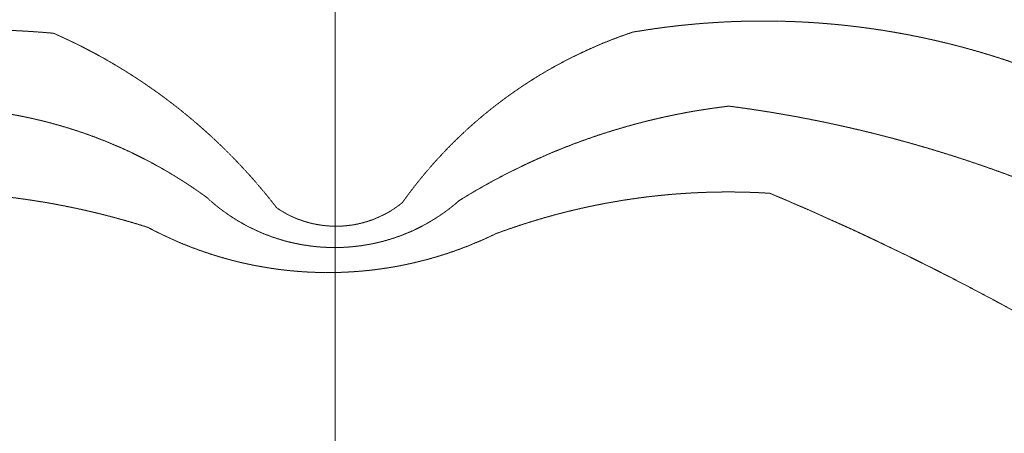
# Model space of a CAD drawing. Units: millimetres. Extents: x -6681 to 1575194, y -425978 to 60344.
# Drawn here: x 50062 to 53004, y -85 to 1151 of the extents above; entities that cross this region are included whole.
import ezdxf

# ---------------------------------------------------------------- set-up
doc = ezdxf.new("R2010")
doc.units = ezdxf.units.MM
doc.linetypes.add('DISCONTINU', pattern=[0.75, 0.5, -0.25])
doc.layers.add('МАРКИ ОБОРУДОВАНИЯ', color=7, linetype='Continuous', lineweight=20)
doc.layers.add('ОБОРУДОВАНИЕ', color=84, linetype='Continuous', lineweight=15)
doc.styles.add('ГОСТ 2.304', font='isocpeui.ttf')

# ---------------------------------------------------------------- blocks, each defined once
blk = doc.blocks.new('Signa_Voyager_1.5T_GE')
blk.add_line((0, 3414.7), (0, 1332.7))
at = {"linetype": 'DISCONTINU'}
for centre, radius, start, end in [((1279, 434.6), 2302.3, 58.6302, 99.7389), ((-1116.9, -482.1), 3194.4, 85.0565, 115.5304), ((-1532.7, 1130.5), 1715.2, 37.6471, 66.2431), ((1325.5, 1394), 1380.4, 108.4129, 144.6261), ((-1211.3, 1074.9), 1404.3, 53.9258, 115.9094), ((1403.7, 541.9), 1953.8, 96.6756, 121.9374), ((682.2, -1318.1), 3832.6, 58.6349, 82.5886), ((-1245.4, -30.3), 2257, 72.3053, 90.9942), ((-1.6, 2622.8), 563, 227.1666, 311.3237), ((1174.3, 231), 1994.9, 86.4341, 110.4178), ((-1723.8, -4975.9), 7806.7, 59.3473, 67.22405), ((2.4, 2437.1), 313.6, 235.6524, 309.2554), ((-21.6, 3124.2), 1139.2, 241.8338, 296.0342)]:
    blk.add_arc(centre, radius, start, end, dxfattribs=at)
at = {"layer": 'МАРКИ ОБОРУДОВАНИЯ', "style": 'ГОСТ 2.304'}
for tag, p, flags in [('ROOM', (-12009.8, 6958.2), 5), ('2NAME', (-11990.5, 6952.9), 13), ('3MODEL', (-11990.5, 6947.6), 5), ('4CODE', (-11990.4, 6942), 5), ('1POSITION', (-11990.6, 6957.2), 4), ('5MANUFACTURER', (-11990.9, 6937.3), 5), ('9NOTE', (-11990.7, 6925), 5), ('6UNITS', (-11990.7, 6933), 13), ('8MASS', (-11990.3, 6928.8), 13)]:
    blk.add_attdef(tag, p, '', height=2.5, dxfattribs=dict(at, flags=flags))

msp = doc.modelspace()

# ---------------------------------------------------------------- block references
at = {"layer": 'ОБОРУДОВАНИЕ'}
msp.add_blockref('Signa_Voyager_1.5T_GE', (51005, -1589.9), dxfattribs=at)

doc.saveas('drawing.dxf')
